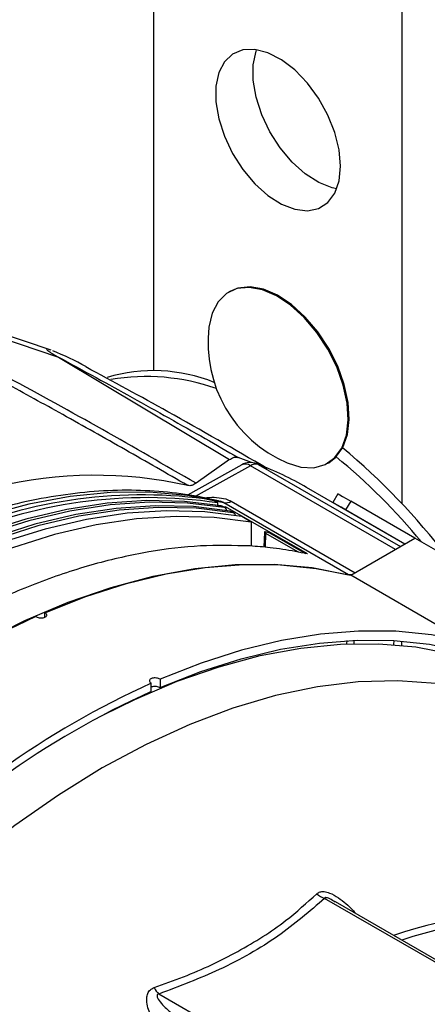
# Model space of a CAD drawing. Extents: x 7 to 113, y 1 to 87.
# Drawn here: x 19 to 21, y 70 to 73 of the extents above; entities that cross this region are included whole.
import ezdxf

# ---------------------------------------------------------------- set-up
doc = ezdxf.new("R2010")
doc.units = 0
doc.header["$MEASUREMENT"] = 0
doc.layers.add('OBJECT', color=7, linetype='CONTINUOUS')

msp = doc.modelspace()

# ---------------------------------------------------------------- linework, layer by layer
at = {"layer": 'OBJECT'}
for p, q in [((20.5621, 71.5443), (20.5621, 77.0537)), ((19.6782, 72.0185), (19.6782, 76.4048)), ((19.9485, 72.3006), (19.945, 72.2985)), ((19.3126, 72.0916), (19.1213, 72.1559)), ((19.124, 72.1385), (19.3383, 72.0669)), ((19.3383, 72.0669), (19.9468, 71.7018)), ((19.9468, 71.7018), (19.8282, 71.6177)), ((20.0259, 71.6914), (19.9783, 71.7095)), ((19.9916, 71.6835), (19.7974, 71.5753)), ((20.0215, 71.6802), (19.8257, 71.5708)), ((20.5379, 71.3821), (20.0215, 71.6802)), ((20.0494, 71.6847), (20.0434, 71.6875)), ((20.0494, 71.6847), (20.5558, 71.3924)), ((20.297, 71.6888), (20.3005, 71.6909)), ((20.5712, 71.4013), (20.2217, 71.6031)), ((20.3331, 71.5804), (20.3151, 71.5492)), ((19.889, 71.5575), (19.9059, 71.5478)), ((19.9036, 71.5382), (19.9333, 71.534)), ((19.9059, 71.5391), (19.9059, 71.5478)), ((19.928, 71.5311), (19.9175, 71.5372)), ((19.9315, 71.5299), (19.9209, 71.536)), ((20.371, 71.2923), (19.9272, 71.5485)), ((20.2244, 71.366), (19.9333, 71.534)), ((19.9333, 71.534), (19.9333, 71.5277)), ((19.9528, 71.5538), (20.3941, 71.299)), ((20.3788, 71.554), (20.3608, 71.5228)), ((20.6072, 71.4221), (20.3788, 71.554)), ((19.9598, 71.5128), (19.9492, 71.5189)), ((19.9632, 71.5116), (19.9527, 71.5176)), ((20.0246, 71.4793), (19.9907, 71.4988)), ((20.5712, 71.4013), (20.3608, 71.5228)), ((20.0246, 71.4793), (20.0246, 71.3944)), ((20.0715, 71.4439), (20.069, 71.3902)), ((20.076, 71.4402), (20.0737, 71.3898)), ((20.076, 71.4402), (20.1888, 71.3753)), ((20.09, 71.441), (20.2181, 71.3673)), ((20.3787, 71.2902), (20.6072, 71.4221)), ((21.0174, 71.1853), (20.6072, 71.4221)), ((20.3824, 71.2923), (20.371, 71.2923)), ((20.371, 71.2921), (20.371, 71.2923)), ((20.7888, 71.0534), (20.3787, 71.2902)), ((19.2903, 71.1409), (19.2903, 71.1569)), ((20.3655, 71.0465), (20.3657, 71.0575)), ((20.3908, 71.0473), (20.3911, 71.0588)), ((20.5327, 71.0436), (20.533, 71.0577)), ((20.5606, 71.0411), (20.561, 71.0558)), ((19.6686, 70.8766), (19.6686, 70.9062)), ((19.7004, 70.9202), (19.7004, 70.8905)), ((23.4147, 68.3339), (20.2858, 70.1402)), ((23.4298, 68.3353), (20.3245, 70.128)), ((22.8245, 67.9932), (19.6956, 69.7995))]:
    msp.add_line(p, q, dxfattribs=at)
at = {"layer": 'OBJECT', "flags": 128}
for points in [[(20.3429, 72.7465), (20.3376, 72.8047), (20.3223, 72.8663), (20.2974, 72.9283), (20.2643, 72.9878), (20.2244, 73.0421), (20.1797, 73.0885), (20.1322, 73.1249), (20.0841, 73.1497), (20.0377, 73.1616), (19.9951, 73.1601), (19.9584, 73.1453), (19.9293, 73.1178), (19.909, 73.079), (19.8987, 73.0307), (19.8987, 72.9751), (19.909, 72.9148), (19.9293, 72.8526), (19.9584, 72.7915), (19.9951, 72.7343), (20.0377, 72.6837), (20.0841, 72.642), (20.1322, 72.6112), (20.1797, 72.5928), (20.2244, 72.5876), (20.2643, 72.5958), (20.2974, 72.617), (20.3223, 72.6503), (20.3376, 72.6942), (20.3429, 72.7465)], [(20.3294, 72.6661), (20.3126, 72.6695), (20.2651, 72.688), (20.217, 72.7188), (20.1706, 72.7604), (20.128, 72.811), (20.0913, 72.8682), (20.0622, 72.9293), (20.042, 72.9915), (20.0316, 73.0518), (20.0316, 73.1074), (20.042, 73.1558), (20.0438, 73.1607)], [(20.297, 72.0953), (20.258, 72.1546), (20.2133, 72.2073), (20.1649, 72.2512), (20.1147, 72.2847), (20.0647, 72.3061), (20.0171, 72.3148), (19.9737, 72.3104), (19.9363, 72.293), (19.9065, 72.2633), (19.8855, 72.2226), (19.8741, 72.1728)], [(20.3005, 72.0974), (20.2615, 72.1566), (20.2169, 72.2093), (20.1684, 72.2533), (20.1182, 72.2867), (20.0683, 72.3082), (20.0206, 72.3169), (19.9772, 72.3124), (19.9485, 72.3006)], [(20.1527, 71.6903), (20.2015, 71.6752), (20.2473, 71.6731), (20.2879, 71.6841), (20.3216, 71.7077), (20.3472, 71.7431), (20.3635, 71.7887), (20.3698, 71.8428), (20.366, 71.903), (20.3521, 71.9669), (20.3288, 72.0319), (20.297, 72.0953)], [(20.3005, 71.6909), (20.3252, 71.7098), (20.3507, 71.7452), (20.367, 71.7908), (20.3734, 71.8448), (20.3695, 71.905), (20.3557, 71.9689), (20.3324, 72.0339), (20.3005, 72.0974)], [(19.9272, 71.5485), (19.7979, 71.5738), (19.6631, 71.586), (19.5236, 71.585), (19.3798, 71.5708), (19.2325, 71.5436), (19.0821, 71.5034), (18.9965, 71.4751)], [(20.3331, 71.5804), (20.3346, 71.5795), (20.3403, 71.5762), (20.3498, 71.5707), (20.3628, 71.5632), (20.3788, 71.554)], [(19.9175, 71.5372), (19.7869, 71.5529), (19.6516, 71.556), (19.512, 71.5465), (19.3689, 71.5245), (19.2226, 71.4901), (19.0739, 71.4433), (18.9233, 71.3844), (18.7715, 71.3136), (18.619, 71.2312), (18.4666, 71.1376), (18.3147, 71.0331), (18.1642, 70.9181), (18.0154, 70.7932), (17.8692, 70.6588), (17.726, 70.5155), (17.5864, 70.3638), (17.4511, 70.2044), (17.3205, 70.038)], [(19.928, 71.5311), (19.7975, 71.5468), (19.6621, 71.5499), (19.5226, 71.5405), (19.3794, 71.5185), (19.2331, 71.484), (19.0844, 71.4372), (18.9338, 71.3783), (18.782, 71.3075), (18.6295, 71.2251), (18.4771, 71.1315), (18.3253, 71.027), (18.1747, 70.912), (18.026, 70.7871), (17.8797, 70.6527), (17.7365, 70.5094), (17.597, 70.3577), (17.4616, 70.1984), (17.3311, 70.0319)], [(19.9492, 71.5189), (19.8187, 71.5346), (19.6833, 71.5377), (19.5438, 71.5282), (19.4006, 71.5062), (19.2543, 71.4717), (19.1056, 71.425), (18.955, 71.3661), (18.8032, 71.2953), (18.6508, 71.2129), (18.4983, 71.1193), (18.3465, 71.0148), (18.1959, 70.8998), (18.0472, 70.7749), (17.9009, 70.6405), (17.7577, 70.4971), (17.6182, 70.3455), (17.4828, 70.1861), (17.3523, 70.0197)], [(19.9598, 71.5128), (19.8292, 71.5285), (19.6939, 71.5316), (19.5543, 71.5221), (19.4111, 71.5001), (19.2649, 71.4657), (19.1162, 71.4189), (18.9656, 71.36), (18.8137, 71.2892), (18.6613, 71.2068), (18.5088, 71.1132), (18.357, 71.0087), (18.2064, 70.8937), (18.0577, 70.7688), (17.9115, 70.6344), (17.7683, 70.4911), (17.6287, 70.3394), (17.4934, 70.18), (17.3628, 70.0136)], [(19.9175, 71.5372), (19.9196, 71.5366), (19.9209, 71.536)], [(20.3608, 71.5228), (20.3448, 71.532), (20.3318, 71.5396), (20.3223, 71.545), (20.3166, 71.5483), (20.3151, 71.5492), (20.3178, 71.5476), (20.3241, 71.544)], [(19.9907, 71.4988), (19.8594, 71.5156), (19.7232, 71.5195), (19.5827, 71.5107), (19.4384, 71.4891), (19.2911, 71.4548), (19.1411, 71.408), (18.9893, 71.3488), (18.8362, 71.2776), (18.6825, 71.1946), (18.5288, 71.1001), (18.3757, 70.9946), (18.2239, 70.8784), (18.074, 70.7522), (17.9266, 70.6163), (17.7823, 70.4714), (17.6418, 70.318), (17.5057, 70.1568), (17.3744, 69.9885)], [(20.0246, 71.4793), (19.8933, 71.496), (19.7571, 71.4999), (19.6166, 71.4911), (19.4724, 71.4695), (19.325, 71.4352), (19.1751, 71.3884), (19.0233, 71.3292), (18.8702, 71.258), (18.7164, 71.175), (18.5627, 71.0805), (18.4096, 70.975), (18.2578, 70.8588), (18.1079, 70.7326), (17.9605, 70.5967), (17.8163, 70.4518), (17.6758, 70.2984), (17.5396, 70.1372), (17.4083, 69.9689)], [(19.9492, 71.5189), (19.9514, 71.5183), (19.9527, 71.5176)], [(17.6006, 69.693), (17.73, 69.8676), (17.8647, 70.0354), (18.0043, 70.1955), (18.1481, 70.3474), (18.2954, 70.4903), (18.4457, 70.6236), (18.5984, 70.7468), (18.7527, 70.8594), (18.908, 70.9608), (19.0636, 71.0507), (19.2189, 71.1286), (19.3733, 71.1942), (19.5259, 71.2472), (19.6762, 71.2874), (19.8236, 71.3146), (19.9674, 71.3288), (20.1069, 71.3298), (20.2417, 71.3176), (20.371, 71.2923)], [(19.2903, 71.1569), (19.4362, 71.2144), (19.5804, 71.2605), (19.7223, 71.295), (19.8613, 71.3177), (19.997, 71.3286), (20.1288, 71.3276), (20.2562, 71.3148), (20.3787, 71.2902)], [(20.7888, 71.0534), (20.6663, 71.078), (20.5389, 71.0909), (20.4071, 71.0918), (20.2714, 71.0809), (20.1324, 71.0582), (19.9905, 71.0237), (19.8463, 70.9777), (19.7004, 70.9202)], [(19.4987, 70.7938), (19.6098, 70.8484), (19.7607, 70.9127), (19.91, 70.9647), (20.057, 71.0042), (20.2012, 71.0311), (20.3419, 71.0453), (20.4785, 71.0467), (20.6104, 71.0352), (20.7371, 71.011)], [(19.7004, 70.8905), (19.8453, 70.9474), (19.9885, 70.9928), (20.1294, 71.0267), (20.2674, 71.0488), (20.4021, 71.0592), (20.5328, 71.0577), (20.6591, 71.0444), (20.7806, 71.0192)], [(20.8126, 70.8809), (20.6822, 70.9047), (20.5462, 70.9148), (20.4052, 70.911), (20.26, 70.8935), (20.1112, 70.8623), (19.9595, 70.8175), (19.8057, 70.7594), (19.6503, 70.6882), (19.4943, 70.6043), (19.3382, 70.508), (19.1829, 70.3999), (19.029, 70.2804), (18.8773, 70.15), (18.7285, 70.0094), (18.5833, 69.8593), (18.4424, 69.7003), (18.3064, 69.5332), (18.1759, 69.3588)]]:
    msp.add_lwpolyline(points, dxfattribs=at)
at = {"layer": 'OBJECT'}
for centre, radius, start, end in [((20.3362, 72.1179), 0.4653, 173.2215, 246.7731), ((18.8757, 71.005), 1.171, 61.3895, 67.8024), ((19.6766, 71.4367), 0.5817, 68.186, 106.442), ((19.6502, 71.2439), 0.7535, 70.5981, 99.5996), ((18.8175, 69.9024), 2.3957, 37.3524, 50.2358), ((18.9674, 70.0452), 2.1505, 39.3477, 50.791), ((20.0215, 71.6295), 0.062, 69.267, 119.1597), ((20.0033, 71.6556), 0.0306, 53.488, 112.873), ((20.0403, 71.6527), 0.0333, 74.0154, 124.2943), ((19.6324, 70.5815), 1.1794, 60.0189, 69.2913), ((19.4686, 70.136), 1.5101, 77.3693, 103.5828), ((19.6363, 69.8552), 1.721, 81.5565, 113.7095), ((19.6531, 69.8384), 1.728, 81.5849, 114.2163), ((19.9335, 71.5831), 0.0351, 259.8176, 303.4206), ((19.9255, 71.5196), 0.0118, 6.2051, 77.8002), ((19.9573, 71.5013), 0.0118, 6.2051, 77.8002), ((20.5632, 68.2664), 3.1586, 114.3975, 125.5971), ((20.9733, 68.0297), 3.1586, 114.3975, 125.5971), ((20.9563, 68.0296), 3.1246, 114.3364, 125.6582), ((20.3127, 70.2151), 0.0796, 226.9463, 250.2254), ((20.9713, 68.75), 1.3331, 80.9782, 109.2612), ((20.9908, 68.7374), 1.3255, 80.9583, 108.9089), ((19.76, 69.8628), 0.0902, 206.4628, 224.522)]:
    msp.add_arc(centre, radius, start, end, dxfattribs=at)
for points, knots in [([(19.3081, 72.0928), (19.3057, 72.0937), (19.2974, 72.0967), (19.2945, 72.0955), (19.3015, 72.0888), (19.3183, 72.0781), (19.3327, 72.07), (19.3383, 72.0669)], [0, 0, 0, 0, 0.099604, 0.349779, 0.610366, 0.848721, 1, 1, 1, 1]), ([(19.3383, 72.0669), (19.383, 72.0426), (19.4707, 71.9948), (19.6019, 71.9225), (19.7316, 71.85), (19.8577, 71.7788), (19.9393, 71.7319), (19.9783, 71.7095)], [0, 0, 0, 0, 0.206023, 0.404822, 0.608638, 0.812834, 1, 1, 1, 1]), ([(20.0815, 71.6706), (19.9641, 71.7383), (19.7504, 71.8617), (19.5334, 71.979), (19.4356, 72.0318)], [0, 0, 0, 0, 0.549415, 1, 1, 1, 1]), ([(19.8282, 71.6177), (19.6064, 71.7457), (19.3803, 71.8762), (19.1497, 71.9984), (19.1454, 72.0007)], [0, 0, 0, 0, 0.981179, 1, 1, 1, 1]), ([(19.7988, 71.6095), (19.7248, 71.652), (19.5768, 71.737), (19.3603, 71.8587), (19.2175, 71.9373), (19.1494, 71.9748)], [0, 0, 0, 0, 0.343508, 0.686995, 1, 1, 1, 1]), ([(19.9468, 71.7018), (19.9516, 71.7047), (19.9612, 71.7104), (19.9718, 71.7113), (19.9769, 71.7098), (19.9783, 71.7095)], [0, 0, 0, 0, 0.425021, 0.850044, 1, 1, 1, 1]), ([(19.8282, 71.6177), (19.8255, 71.616), (19.818, 71.6112), (19.8077, 71.6083), (19.8012, 71.6092), (19.7988, 71.6095)], [0, 0, 0, 0, 0.263886, 0.723096, 1, 1, 1, 1]), ([(19.9138, 71.5531), (19.8982, 71.557), (19.8427, 71.5706), (19.7436, 71.5857), (19.6153, 71.5942), (19.4829, 71.5911), (19.347, 71.5763), (19.2111, 71.5516), (19.1197, 71.5261), (19.0755, 71.5138)], [0, 0, 0, 0, 0.061321, 0.218505, 0.375996, 0.533956, 0.692368, 0.851177, 1, 1, 1, 1]), ([(19.8613, 71.5651), (19.8635, 71.5656), (19.8761, 71.5685), (19.9017, 71.5675), (19.9319, 71.5637), (19.9468, 71.5567), (19.9528, 71.5538)], [0, 0, 0, 0, 0.070253, 0.41493, 0.762422, 1, 1, 1, 1]), ([(19.9272, 71.5485), (19.9251, 71.5496), (19.9212, 71.5516), (19.9162, 71.5528), (19.9139, 71.5534)], [0, 0, 0, 0, 0.534098, 1, 1, 1, 1]), ([(20.0758, 71.4441), (20.0745, 71.4444), (20.072, 71.4448), (20.0712, 71.444), (20.0723, 71.4426), (20.0742, 71.4412), (20.0757, 71.4403), (20.076, 71.4402)], [0, 0, 0, 0, 0.29148, 0.560989, 0.754894, 0.949735, 1, 1, 1, 1]), ([(20.09, 71.441), (20.0879, 71.4415), (20.0837, 71.4424), (20.079, 71.4434), (20.0764, 71.444), (20.0758, 71.4441)], [0, 0, 0, 0, 0.44189, 0.883774, 1, 1, 1, 1]), ([(20.0204, 71.3944), (19.962, 71.3959), (19.8451, 71.3988), (19.6592, 71.3762), (19.4665, 71.3331), (19.2694, 71.2678), (19.0713, 71.1824), (18.8719, 71.0772), (18.6706, 70.9512), (18.4712, 70.8067), (18.277, 70.6465), (18.0875, 70.4706), (17.9012, 70.2788), (17.782, 70.1381), (17.7224, 70.0678)], [0, 0, 0, 0, 0.082347, 0.164694, 0.249433, 0.334172, 0.416519, 0.498866, 0.583605, 0.668344, 0.750089, 0.831834, 0.915917, 1, 1, 1, 1]), ([(20.2244, 71.366), (20.21, 71.369), (20.1811, 71.3752), (20.1368, 71.3825), (20.0836, 71.3896), (20.0444, 71.3926), (20.0204, 71.3944)], [0, 0, 0, 0, 0.218765, 0.43753, 0.656295, 1, 1, 1, 1]), ([(20.1888, 71.3753), (20.1898, 71.3747), (20.1916, 71.3736), (20.1923, 71.3728), (20.1927, 71.3725)], [0, 0, 0, 0, 0.5492243, 1, 1, 1, 1]), ([(19.2585, 71.143), (19.2598, 71.1423), (19.263, 71.1407), (19.2695, 71.139), (19.2771, 71.1382), (19.2844, 71.1389), (19.2907, 71.1407), (19.2952, 71.1436), (19.2972, 71.1472), (19.2967, 71.1512), (19.2941, 71.1545), (19.2914, 71.1563), (19.2903, 71.1569)], [0, 0, 0, 0, 0.073488, 0.179791, 0.286365, 0.393528, 0.501387, 0.609762, 0.718227, 0.826269, 0.933534, 1, 1, 1, 1]), ([(19.7004, 70.9202), (19.6985, 70.9211), (19.6946, 70.923), (19.6871, 70.9246), (19.6795, 70.925), (19.6724, 70.924), (19.6666, 70.9218), (19.6629, 70.9186), (19.6616, 70.9148), (19.6629, 70.9108), (19.6658, 70.9079), (19.6681, 70.9066), (19.6686, 70.9062)], [0, 0, 0, 0, 0.1063618, 0.2127134, 0.3194557, 0.426997, 0.5352335, 0.6437512, 0.7520407, 0.8597217, 0.9667095, 1, 1, 1, 1]), ([(19.6686, 70.8928), (19.6686, 70.8928), (19.6701, 70.8938), (19.6749, 70.8948), (19.6822, 70.8954), (19.6899, 70.8945), (19.6962, 70.8928), (19.6993, 70.8912), (19.7004, 70.8905)], [0, 0, 0, 0, 0.0034618, 0.2200893, 0.4368994, 0.6528441, 0.8672115, 1, 1, 1, 1]), ([(19.6792, 69.8226), (19.7143, 69.8351), (19.8199, 69.8728), (19.9822, 69.9496), (20.1409, 70.0503), (20.2225, 70.1244), (20.2584, 70.1569)], [0, 0, 0, 0, 0.149978, 0.450605, 0.7586588, 1, 1, 1, 1]), ([(20.2584, 70.1569), (20.2619, 70.1594), (20.2688, 70.1644), (20.2852, 70.1651), (20.308, 70.1589), (20.3443, 70.1379), (20.3751, 70.1112), (20.3931, 70.0904), (20.3965, 70.0864)], [0, 0, 0, 0, 0.099, 0.197937, 0.32287, 0.5267, 0.909915, 1, 1, 1, 1]), ([(20.2858, 70.1402), (20.233, 70.0943), (20.1258, 70.0012), (19.9238, 69.8864), (19.7687, 69.8273), (19.6956, 69.7995)], [0, 0, 0, 0, 0.339274, 0.688484, 1, 1, 1, 1]), ([(20.3238, 70.127), (20.3177, 70.1312), (20.3101, 70.1364), (20.299, 70.1409), (20.2943, 70.1424), (20.2906, 70.1429), (20.2883, 70.1428), (20.2866, 70.1419), (20.286, 70.141), (20.2858, 70.1404), (20.2858, 70.1402)], [0, 0, 0, 0, 0.509234, 0.632649, 0.769191, 0.823995, 0.879349, 0.928946, 0.981684, 1, 1, 1, 1]), ([(19.7055, 69.661), (19.6882, 69.6861), (19.6656, 69.7189), (19.6532, 69.7639), (19.6519, 69.787), (19.6574, 69.8055), (19.6668, 69.8172), (19.6756, 69.821), (19.6792, 69.8226)], [0, 0, 0, 0, 0.463203, 0.605761, 0.74907, 0.841779, 0.935306, 1, 1, 1, 1]), ([(19.6956, 69.7995), (19.6948, 69.7994), (19.6932, 69.7992), (19.6913, 69.7983), (19.69, 69.7969), (19.6892, 69.7947), (19.6896, 69.7893), (19.6998, 69.7705), (19.7261, 69.7438), (19.752, 69.7219), (19.7644, 69.7115)], [0, 0, 0, 0, 0.018435, 0.032623, 0.046847, 0.06494, 0.096407, 0.193734, 0.61436, 1, 1, 1, 1])]:
    msp.add_open_spline(points, degree=3, knots=knots, dxfattribs=at)

doc.saveas('drawing.dxf')
